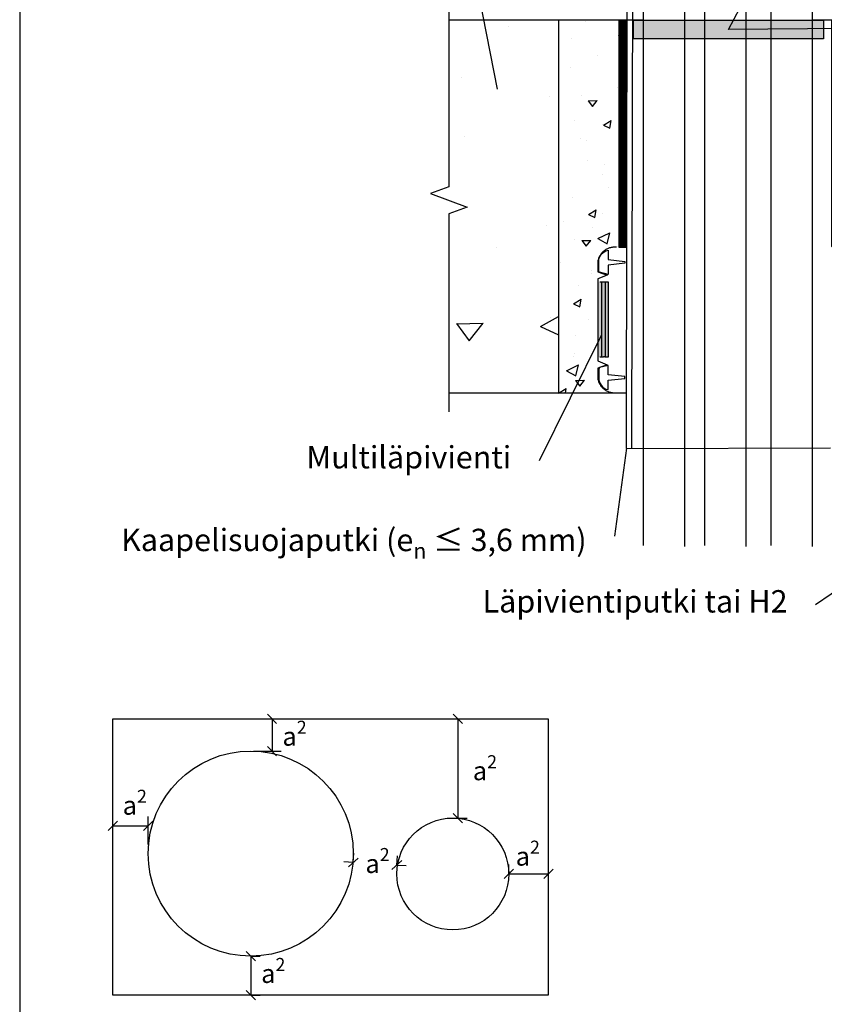
# Model space of a CAD drawing. Units: millimetres. Extents: x 0 to 1199, y 0 to 1700.
# Drawn here: x 0 to 431, y 569 to 1097 of the extents above; entities that cross this region are included whole.
import ezdxf
from ezdxf import colors
from ezdxf.entities.mleader import LeaderData, LeaderLine
from ezdxf.math import Vec2, Vec3

# ---------------------------------------------------------------- set-up
doc = ezdxf.new("R2010")
doc.units = ezdxf.units.MM
doc.layers.add('Sewatek', color=7, linetype='Continuous')
doc.styles.add('_Teksti leaderit', font='verdana.ttf', dxfattribs={"height": 11})
doc.styles.add('Teksti', font='simplex.shx', dxfattribs={"width": 0.8})
doc.dimstyles.new('Mitta 2', dxfattribs={"dimtxt": 10, "dimasz": 5, "dimexe": 5, "dimexo": 0, "dimgap": 4, "dimtad": 0, "dimtih": 1, "dimtoh": 1, "dimdec": 4, "dimzin": 0, "dimdsep": 46, "dimtxsty": 'Teksti', "dimblk": 'OBLIQUE', "dimcen": 0, "dimclrd": 256, "dimclre": 256, "dimclrt": 256, "dimadec": 0, "dimazin": 0, "dimtfac": 1, "dimtdec": 4, "dimtofl": 0, "dimtmove": 0, "dimatfit": 3, "dimldrblk": 'OBLIQUE', "dimfxl": 10, "dimfxlon": 1, "dimtolj": 1, "dimtzin": 0, "dimlwd": -1, "dimlwe": -1, "dimarcsym": 0})

# ---------------------------------------------------------------- blocks, each defined once
blk = doc.blocks.new('_Oblique')
at = {"color": 0, "linetype": 'ByBlock', "lineweight": -2}
blk.add_line((-0.5, -0.5), (0.5, 0.5), dxfattribs=at)
blk = doc.blocks.new('*D3')
at = {"layer": 'Defpoints', "color": 0}
for p in [(178.89, 645.12), (202.25, 643.77), (202.25, 643.77)]:
    blk.add_point(p, dxfattribs=at)
at = {"layer": 'Sewatek'}
for p, q in [((178.89, 645.12), (179.18, 650.11)), ((178.89, 645.12), (173.9, 645.41)), ((202.25, 643.77), (202.53, 648.77)), ((202.25, 643.77), (207.24, 643.49))]:
    blk.add_line(p, q, dxfattribs=at)
at = {"layer": 'Sewatek', "xscale": 5, "yscale": 5, "zscale": 5}
for p, rotation in [((178.89, 645.12), 356.700287260961), ((202.25, 643.77), 176.700287260961)]:
    blk.add_blockref('_Oblique', p, dxfattribs=dict(at, rotation=rotation))
at = {"layer": 'Sewatek', "insert": (191.89, 644.49), "char_height": 10, "attachment_point": 5, "style": 'Teksti'}
blk.add_mtext('\\A1;a{\\H0.7x;\\S2^ ;}', dxfattribs=at)
blk = doc.blocks.new('*D5')
at = {"layer": 'Defpoints', "color": 0}
for p in [(68.89, 664.74), (50.02, 649.74), (68.89, 649.9)]:
    blk.add_point(p, dxfattribs=at)
at = {"layer": 'Sewatek'}
for p, q in [((50.02, 654.74), (50.02, 669.74)), ((68.89, 654.74), (68.89, 669.74)), ((50.02, 664.74), (68.89, 664.74))]:
    blk.add_line(p, q, dxfattribs=at)
at = {"layer": 'Sewatek', "xscale": 5, "yscale": 5, "zscale": 5, "rotation": 180}
blk.add_blockref('_Oblique', (50.02, 664.74), dxfattribs=at)
at = {"layer": 'Sewatek', "xscale": 5, "yscale": 5, "zscale": 5}
blk.add_blockref('_Oblique', (68.89, 664.74), dxfattribs=at)
at = {"layer": 'Sewatek', "insert": (61.71, 675.74), "char_height": 10, "attachment_point": 5, "style": 'Teksti'}
blk.add_mtext('\\A1;a{\\H0.7x;\\S2^ ;}', dxfattribs=at)
blk = doc.blocks.new('*D6')
at = {"layer": 'Defpoints', "color": 0}
for p in [(124.39, 722.1), (123.89, 704.9), (135.3, 704.9)]:
    blk.add_point(p, dxfattribs=at)
at = {"layer": 'Sewatek'}
for p, q in [((125.3, 722.1), (140.3, 722.1)), ((135.3, 722.1), (135.3, 704.9)), ((125.3, 704.9), (140.3, 704.9))]:
    blk.add_line(p, q, dxfattribs=at)
at = {"layer": 'Sewatek', "xscale": 5, "yscale": 5, "zscale": 5}
for p, rotation in [((135.3, 722.1), 90), ((135.3, 704.9), 270)]:
    blk.add_blockref('_Oblique', p, dxfattribs=dict(at, rotation=rotation))
at = {"layer": 'Sewatek', "insert": (147.39, 712.74), "char_height": 10, "attachment_point": 5, "style": 'Teksti'}
blk.add_mtext('\\A1;a{\\H0.7x;\\S2^ ;}', dxfattribs=at)
blk = doc.blocks.new('*D7')
at = {"layer": 'Defpoints', "color": 0}
for p in [(262.25, 638.96), (283.61, 639.12), (283.61, 639.12)]:
    blk.add_point(p, dxfattribs=at)
at = {"layer": 'Sewatek'}
for p, q in [((262.25, 638.96), (262.25, 644.12)), ((283.61, 639.12), (283.61, 644.12)), ((262.25, 639.12), (283.61, 639.12))]:
    blk.add_line(p, q, dxfattribs=at)
at = {"layer": 'Sewatek', "xscale": 5, "yscale": 5, "zscale": 5, "rotation": 180}
blk.add_blockref('_Oblique', (262.25, 639.12), dxfattribs=at)
at = {"layer": 'Sewatek', "xscale": 5, "yscale": 5, "zscale": 5}
blk.add_blockref('_Oblique', (283.61, 639.12), dxfattribs=at)
at = {"layer": 'Sewatek', "insert": (272.46, 648.44), "char_height": 10, "attachment_point": 5, "style": 'Teksti'}
blk.add_mtext('\\A1;a{\\H0.7x;\\S2^ ;}', dxfattribs=at)
blk = doc.blocks.new('*D8')
at = {"layer": 'Defpoints', "color": 0}
for p in [(123.89, 594.9), (123.89, 574.04), (123.89, 574.04)]:
    blk.add_point(p, dxfattribs=at)
at = {"layer": 'Sewatek'}
for p, q in [((123.89, 594.9), (128.89, 594.9)), ((123.89, 594.9), (123.89, 574.04)), ((123.89, 574.04), (128.89, 574.04))]:
    blk.add_line(p, q, dxfattribs=at)
at = {"layer": 'Sewatek', "xscale": 5, "yscale": 5, "zscale": 5}
for p, rotation in [((123.89, 594.9), 90), ((123.89, 574.04), 270)]:
    blk.add_blockref('_Oblique', p, dxfattribs=dict(at, rotation=rotation))
at = {"layer": 'Sewatek', "insert": (135.97, 585.54), "char_height": 10, "attachment_point": 5, "style": 'Teksti'}
blk.add_mtext('\\A1;a{\\H0.7x;\\S2^ ;}', dxfattribs=at)
blk = doc.blocks.new('*D9')
at = {"layer": 'Defpoints', "color": 0}
for p in [(232.09, 722.07), (232.25, 668.96), (234.88, 668.96)]:
    blk.add_point(p, dxfattribs=at)
at = {"layer": 'Sewatek'}
for p, q in [((232.09, 722.07), (239.88, 722.07)), ((234.88, 722.07), (234.88, 668.96)), ((232.25, 668.96), (239.88, 668.96))]:
    blk.add_line(p, q, dxfattribs=at)
at = {"layer": 'Sewatek', "xscale": 5, "yscale": 5, "zscale": 5}
for p, rotation in [((234.88, 722.07), 90), ((234.88, 668.96), 270)]:
    blk.add_blockref('_Oblique', p, dxfattribs=dict(at, rotation=rotation))
at = {"layer": 'Sewatek', "insert": (249.47, 694.25), "char_height": 10, "attachment_point": 5, "style": 'Teksti'}
blk.add_mtext('\\A1;a{\\H0.7x;\\S2^ ;}', dxfattribs=at)
blk = doc.blocks.new('_None')

msp = doc.modelspace()

# ---------------------------------------------------------------- hatches: boundary and pattern name
at = {"layer": 'Sewatek'}
h = msp.add_hatch(dxfattribs=at)
h.set_pattern_fill('AR-CONC', color=256, scale=0.75, angle=340, style=0)
h.set_pattern_definition([(30, (8055.43, 9703.24), (124.3096, -57.9665), [14.2875, -157.1625]), (335, (8055.43, 9703.24), (24.1708, 143.6912), [11.43, -125.73]), (80.451, (8065.79, 9698.41), (148.4807, 85.7239), [12.1425, -133.5675]), (26.1842, (8068.46, 9739.04), (180.2637, -99.166), [21.4312, -235.7438]), (76.6356, (8083.48, 9730.78), (230.7836, 113.4802), [18.2138, -200.3512]), (331.184, (8068.46, 9739.04), (230.7838, 113.4798), [17.145, -188.595]), (1, (8083.1, 9723.57), (80.6209, -110.9651), [14.2875, -157.1625]), (306, (8083.1, 9723.57), (90.8032, 113.9569), [11.43, -125.73]), (51.4514, (8089.82, 9714.33), (171.4239, 2.9922), [12.1425, -133.5675]), (17.5, (8055.43, 9703.237), (23.8664, 58.79954), [0, -124.206, 0, -127.635, 0, -126.20625]), (347.5, (8055.43, 9703.24), (72.7903, 53.46396), [0, -72.771, 0, -121.3485, 0, -48.10125]), (307.5, (8015.51, 9717.767), (94.0906, -38.81848), [0, -47.625, 0, -148.59, 0, -197.1675]), (297.5, (7997.61, 9724.28), (110.9192, -20.07756), [0, -61.9125, 0, -98.679, 0, -140.0175])])
h.paths.add_polyline_path([(288.85414, 1096.78999), (230.10892, 1096.78999), (230.10892, 896.78999), (288.85414, 896.78999)])
h = msp.add_hatch(dxfattribs=at)
h.set_pattern_fill('AR-CONC', color=256, scale=0.25, angle=340, style=0)
h.set_pattern_definition([(30, (288.854, 896.79), (41.4365, -19.322), [4.7625, -52.3875]), (335, (288.854, 896.79), (8.057, 47.897), [3.81, -41.91]), (80.45, (292.307, 895.18), (49.494, 28.575), [4.0475, -44.5225]), (26.184, (293.2, 908.724), (60.088, -33.055), [7.144, -78.581]), (76.636, (298.205, 905.97), (76.928, 37.827), [6.071, -66.784]), (331.184, (293.2, 908.724), (76.928, 37.827), [5.715, -62.865]), (1, (298.08, 903.57), (26.8736, -36.9884), [4.7625, -52.3875]), (306, (298.08, 903.57), (30.268, 37.986), [3.81, -41.91]), (51.451, (300.32, 900.486), (57.141, 0.997), [4.0475, -44.5225]), (17.5, (288.854, 896.79), (7.9555, 19.5998), [0, -41.402, 0, -42.545, 0, -42.0688]), (347.5, (288.854, 896.79), (24.2634, 17.8213), [0, -24.257, 0, -40.4495, 0, -16.0338]), (307.5, (275.548, 901.633), (31.3635, -12.9395), [0, -15.875, 0, -49.53, 0, -65.7225]), (297.5, (269.58, 903.805), (36.973, -6.6925), [0, -20.6375, 0, -32.893, 0, -46.6725])])
h.paths.add_polyline_path([(321.40031, 1096.77263), (288.85414, 1096.78999), (288.85414, 896.78999), (309.94, 896.7942), (309.95161, 921.89459), (308.80193, 924.78414), (308.90448, 973.8721), (321.38889, 974.48419)])
at = {"layer": 'Sewatek', "true_color": 0x939598}
h = msp.add_hatch(dxfattribs=at)
h.set_pattern_fill('ANSI31', color=252)
h.set_pattern_definition([(45, (321.37001, 1096.79), (-0.08838835, 0.08838835), [])])
h.paths.add_polyline_path([(321.38905, 974.98245), (325.35098, 974.98245), (325.37001, 1096.78999), (321.37001, 1096.78999)])
h.paths.add_polyline_path([(439.30278, 1096.78999), (435.30278, 1096.78999), (435.40091, 975.10541), (439.30278, 975.10541)])
at = {"layer": 'Sewatek', "linetype": 'Continuous'}
h = msp.add_hatch(color=256, dxfattribs=at)
h.dxf.hatch_style = 1
h.paths.add_polyline_path([(329.06573, 1086.77505), (431.06496, 1086.77507), (431.06651, 1096.77505), (329.06573, 1096.77506)])
h = msp.add_hatch(color=256, dxfattribs=at)
h.dxf.hatch_style = 1
h.paths.add_polyline_path([(309.97606, 916.1918), (315.77361, 916.19182), (315.77517, 956.1918), (309.97606, 956.1918)])

# ---------------------------------------------------------------- linework, layer by layer
at = {"layer": 'Sewatek'}
for p, q in [((367.43405, 815.12574), (367.43405, 1341.05616)), ((389.43405, 1341.55656), (389.43405, 814.49373)), ((402.99237, 815.12574), (402.99237, 1342.05699)), ((424.99237, 1342.5574), (424.99237, 814.49373)), ((334.54477, 815.12574), (334.54477, 1340.05533)), ((356.54477, 1340.55573), (356.54477, 814.49373)), ((288.85414, 1096.78999), (288.85414, 896.78998)), ((325.15996, 867.17015), (434.86692, 867.37608))]:
    msp.add_line(p, q, dxfattribs=at)
at = {"layer": 'Sewatek', "linetype": 'Continuous', "extrusion": (-1, 6.12323e-17, 2.28582e-16)}
for p, q in [((309.97606, 966.86107), (309.97606, 961.86107)), ((309.97606, 961.86107), (314.97606, 959.98779)), ((314.97606, 959.98779), (309.97606, 957.97688)), ((309.97606, 957.97688), (310.00983, 914.06985)), ((313.14643, 956.1918), (311.14643, 956.1918)), ((315.77517, 956.1918), (313.77514, 956.1918)), ((315.77405, 916.1918), (315.77405, 956.1918)), ((310.00983, 914.06985), (314.9754, 911.90669)), ((310.00983, 914.06985), (314.9754, 911.90669)), ((311.14643, 916.1918), (313.14643, 916.1918)), ((313.77514, 916.1918), (315.77517, 916.1918)), ((314.9754, 911.90669), (309.94581, 910.12282)), ((309.94581, 910.12282), (309.94581, 905.12282))]:
    msp.add_line(p, q, dxfattribs=at)
at = {"layer": 'Sewatek', "linetype": 'Continuous', "extrusion": (-2.28582e-16, -4.05224e-32, -1)}
for p, q in [((311.94141, 956.1918), (311.94141, 916.1918)), ((315.77517, 956.1918), (313.77514, 956.1918)), ((313.93413, 956.1918), (313.93413, 916.1918)), ((315.77517, 916.1918), (315.77517, 956.1918)), ((313.77514, 916.1918), (315.77517, 916.1918))]:
    msp.add_line(p, q, dxfattribs=at)
at = {"layer": 'Sewatek'}
for points in [[(0, 0), (1199.05995, 0), (1199.05995, 1699.91384), (0, 1699.91384)], [(325.37001, 1096.78999), (321.37001, 1096.78999), (321.26633, 974.98245), (325.26633, 974.98245)], [(329.06573, 1086.77505), (329.06573, 1096.77505), (431.06573, 1096.77505), (431.06573, 1086.77505)], [(50.02395, 722.07031), (283.37831, 722.07031), (283.37831, 574.04139), (50.02395, 574.04139)]]:
    msp.add_lwpolyline(points, close=True, dxfattribs=at)
for points in [[(325.54734, 1121.98817), (325.15996, 867.17015)], [(328.54734, 1121.98817), (328.15996, 867.17015)], [(334.54477, 1096.78999), (230.10892, 1096.78999)], [(758.70569, 1096.78999), (424.99237, 1096.78999)], [(325.20501, 896.80419), (230.10892, 896.78999)]]:
    msp.add_lwpolyline(points, dxfattribs=at)
at = {"layer": 'Sewatek', "elevation": 1.95396}
for points in [[(315.47855, 973.40066), (315.47855, 968.40066), (324.47855, 967.40066), (324.47855, 966.40066), (315.47855, 965.40066), (315.47855, 960.40066), (310.99143, 961.60148, -0.262576135), (310.47855, 962.70066), (310.47855, 966.90066, -0.367081649), (315.47855, 973.40066, -0.839717015)], [(315.47855, 898.64607), (315.47855, 903.64607), (324.47855, 904.64607), (324.47855, 905.64607), (315.47855, 906.64607), (315.47855, 911.64607), (310.99143, 910.44526, 0.262576135), (310.47855, 909.34607), (310.47855, 905.14607, 0.367081649), (315.47855, 898.64607, 0.839717015)]]:
    msp.add_lwpolyline(points, format="xyb", dxfattribs=at)
at = {"layer": 'Sewatek'}
for centre, radius in [((123.89131, 649.90071), 55), ((232.24632, 638.96179), 30)]:
    msp.add_circle(centre, radius, dxfattribs=at)
at = {"layer": 'Sewatek', "linetype": 'Continuous'}
for points, knots in [([(319.97606, 974.98779), (319.94287, 974.99136), (319.90973, 974.99474), (319.57891, 975.02662), (319.28598, 975.03979), (318.72604, 975.03979), (318.43311, 975.02662), (317.83765, 974.96923), (317.53513, 974.92499), (316.9363, 974.80587), (316.63987, 974.73097), (316.06778, 974.55613), (315.79211, 974.45619), (315.27479, 974.24191), (315.00919, 974.11765), (314.48103, 973.83675), (314.21846, 973.68011), (313.7108, 973.3409), (313.4656, 973.15826), (313.00396, 972.7778), (312.78752, 972.57997), (312.39158, 972.18403), (312.19375, 971.96759), (311.81329, 971.50595), (311.63065, 971.26075), (311.29145, 970.75309), (311.1348, 970.49052), (310.8539, 969.96236), (310.72964, 969.69676), (310.51536, 969.17944), (310.41542, 968.90377), (310.24058, 968.33168), (310.16568, 968.03525), (310.04822, 967.44477), (310.00479, 967.15075), (309.97606, 966.86107)], [39.382630432, 39.382630432, 39.382630432, 39.382630432, 39.475960166, 39.475960166, 40.315874212, 40.315874212, 41.155788259, 41.155788259, 41.995702305, 41.995702305, 42.835616351, 42.835616351, 43.675530397, 43.675530397, 44.515444443, 44.515444443, 45.355358489, 45.355358489, 46.195272535, 46.195272535, 47.035186581, 47.035186581, 47.875100627, 47.875100627, 48.715014673, 48.715014673, 49.554928719, 49.554928719, 50.394842766, 50.394842766, 51.234756812, 51.234756812, 52.074670858, 52.074670858, 52.891183894, 52.891183894, 52.891183894, 52.891183894]), ([(315.77517, 916.1918), (315.77517, 922.85847), (315.77517, 929.52513), (315.77517, 942.85847), (315.77517, 949.52513), (315.77517, 956.1918)], [-40, -40, -40, -40, -20, -20, 0, 0, 0, 0]), ([(309.94581, 905.12282), (309.97461, 904.83629), (310.01776, 904.54565), (310.13471, 903.95769), (310.2098, 903.66049), (310.3851, 903.08692), (310.48529, 902.81054), (310.70013, 902.29188), (310.82471, 902.0256), (311.10633, 901.49607), (311.26338, 901.23282), (311.60347, 900.72385), (311.78658, 900.47802), (312.16803, 900.01519), (312.36636, 899.79819), (312.76332, 899.40122), (312.98032, 899.20289), (313.44315, 898.82144), (313.68899, 898.63833), (314.19796, 898.29825), (314.46121, 898.1412), (314.99074, 897.85957), (315.25702, 897.73499), (315.77567, 897.52015), (316.05206, 897.41996), (316.62563, 897.24466), (316.92282, 897.16957), (317.5232, 897.05015), (317.82651, 897.00579), (318.4235, 896.94825), (318.71719, 896.93505), (319.27858, 896.93505), (319.57227, 896.94825), (319.9058, 896.9804), (319.9409, 896.98399), (319.97606, 896.98779)], [0.876901641, 0.876901641, 0.876901641, 0.876901641, 1.684168276, 1.684168276, 2.526252414, 2.526252414, 3.368336552, 3.368336552, 4.21042069, 4.21042069, 5.052504828, 5.052504828, 5.894588966, 5.894588966, 6.736673104, 6.736673104, 7.578757242, 7.578757242, 8.42084138, 8.42084138, 9.262925518, 9.262925518, 10.105009655, 10.105009655, 10.947093793, 10.947093793, 11.789177931, 11.789177931, 12.631262069, 12.631262069, 13.473346207, 13.473346207, 14.315430345, 14.315430345, 14.414270691, 14.414270691, 14.414270691, 14.414270691])]:
    msp.add_open_spline(points, degree=3, knots=knots, dxfattribs=at)
for points in [[(311.14635, 956.1918), (311.14635, 956.1918), (311.14638, 956.1918), (311.14643, 956.1918)], [(313.77405, 956.1918), (313.36143, 956.1918), (313.151, 956.1918), (313.14643, 956.1918)], [(313.77405, 956.1918), (313.77405, 956.1918), (313.77441, 956.1918), (313.77514, 956.1918)], [(311.14635, 916.1918), (311.14635, 916.1918), (311.14638, 916.1918), (311.14643, 916.1918)], [(313.77405, 916.1918), (313.36143, 916.1918), (313.151, 916.1918), (313.14643, 916.1918)], [(313.77405, 916.1918), (313.77405, 916.1918), (313.77441, 916.1918), (313.77514, 916.1918)]]:
    msp.add_open_spline(points, degree=3, dxfattribs=at)

# ---------------------------------------------------------------- dimensions: what is measured, and where the dimension line sits
at = {"layer": 'Sewatek'}
for base, p1, p2, angle, override, picture, middle, dimtype in [((135.30238, 704.90071), (124.38568, 722.09788), (123.89131, 704.90071), 270, {"dimtad": 1, "dimtmove": 2}, '*D6', (147.38568, 712.74149), 160), ((234.88259, 668.96179), (232.09036, 722.07031), (232.24632, 668.96179), 270, {"dimtad": 1, "dimtmove": 2}, '*D9', (249.46588, 694.24954), 160), ((202.24632, 643.77337), (178.89131, 645.11989), (202.24632, 643.77337), 356.7002873, {"dimtmove": 2}, '*D3', (191.88568, 644.49151), 161), ((123.89131, 574.04139), (123.89131, 594.90071), (123.89131, 574.04139), 270, {"dimtad": 1, "dimtmove": 2}, '*D8', (135.9746, 585.54433), 160)]:
    dim = msp.add_linear_dim(base=base, p1=p1, p2=p2, angle=angle, text='a{\\H0.7x;\\S2^ ;}', dimstyle='Mitta 2', override=override, dxfattribs=at)
    dim.commit()
    dim.dimension.update_dxf_attribs({"geometry": picture, "text_midpoint": middle, "dimtype": dimtype})
for base, p1, p2, picture, middle in [((68.89131, 664.74149), (50.02395, 649.74149), (68.89131, 649.90071), '*D5', (61.70885, 675.74149)), ((283.61367, 639.12101), (262.24632, 638.96179), (283.61367, 639.12101), '*D7', (272.46249, 648.44132))]:
    dim = msp.add_linear_dim(base=base, p1=p1, p2=p2, text='a{\\H0.7x;\\S2^ ;}', dimstyle='Mitta 2', override={"dimtad": 1, "dimtmove": 2}, dxfattribs=at)
    dim.commit()
    dim.dimension.update_dxf_attribs({"geometry": picture, "text_midpoint": middle, "dimtype": 160})

# ---------------------------------------------------------------- leaders
ml = msp.add_multileader_mtext('Standard', dxfattribs=at)
ml.set_content('\\A1;Betonivälipohja\\P(min 850 kg/m{\\H0.7x;\\S3^ ;})', color=256, style='_Teksti leaderit')
ml.set_leader_properties(color=256, linetype='ByLayer', lineweight=-1)
ml.set_arrow_properties(name='NONE')
ml.build(insert=Vec2(0, 0))
ml.multileader.update_dxf_attribs({"has_dogleg": 0, "text_left_attachment_type": 2, "text_right_attachment_type": 2, "dogleg_length": 5, "arrow_head_size": 8})
ctx = ml.context
ctx.base_point, ctx.char_height, ctx.arrow_head_size, ctx.landing_gap_size, ctx.plane_origin, ctx.plane_x_axis = Vec3(82.7108, 1148.32433), 12, 8, 10, Vec3(162.57593, 1030.51706), Vec3(1, 0, 0)
ctx.left_attachment, ctx.right_attachment, ctx.text_align_type = 2, 2, 2
notes = []
notes.append((ctx, [(0, (1, 1, 0), (243.79031, 1148.32479), (-1, 0, 0), 5, [(1, [(256.18651, 1059.77011)], 0, [])])]))
ctx.mtext.insert, ctx.mtext.text_direction, ctx.mtext.width, ctx.mtext.alignment, ctx.mtext.flow_direction = Vec3(228.79031, 1166.56879), Vec3(1, 0, 0), 168.3450523, 3, 5
for ctx, leaders in notes:
    for number, flags, end, landing, length, lines in leaders:
        leader = LeaderData()
        leader.index, (leader.has_last_leader_line, leader.has_dogleg_vector, leader.attachment_direction) = number, flags
        leader.last_leader_point, leader.dogleg_vector, leader.dogleg_length = Vec3(end), Vec3(landing), length
        for number, points, colour, breaks in lines:
            line = LeaderLine()
            line.index, line.vertices, line.color, line.breaks = number, Vec3.list(points), colors.encode_raw_color(colour), breaks
            leader.lines.append(line)
        ctx.leaders.append(leader)

# ---------------------------------------------------------------- next in the draw order: leaders
ml = msp.add_multileader_mtext('Standard', dxfattribs=at)
ml.set_content('Tiivistyskittaus *) tai kuppitulppa ks. asennusohje', color=256, style='_Teksti leaderit')
ml.set_leader_properties(color=256, linetype='ByLayer', lineweight=-1)
ml.set_arrow_properties(name='NONE')
ml.build(insert=Vec2(0, 0))
ml.multileader.update_dxf_attribs({"has_dogleg": 0, "text_left_attachment_type": 2, "text_right_attachment_type": 2, "dogleg_length": 5, "arrow_head_size": 8})
ctx = ml.context
ctx.base_point, ctx.char_height, ctx.arrow_head_size, ctx.landing_gap_size, ctx.plane_origin, ctx.plane_x_axis = Vec3(271.93438, 1206.7372, 4.66257), 11, 8, 15, Vec3(438.37853, 1360.73942, 4.66257), Vec3(1, 0, 0)
ctx.left_attachment, ctx.right_attachment, ctx.text_align_type = 2, 2, 2
notes = []
notes.append((ctx, [(0, (1, 1, 0), (445.93038, 1206.7372, 4.66257), (-1, 0, 0), 5, [(0, [(574.37592, 1091.42852, 4.66257), (491.79917, 1092.63895, 4.66257), (662.4159, 1093.68489, 4.66257), (380.06573, 1091.77505, 4.66257)], 0, [])])]))
ctx.mtext.insert, ctx.mtext.text_direction, ctx.mtext.width, ctx.mtext.alignment, ctx.mtext.flow_direction = Vec3(425.93038, 1232.87503, 4.66257), Vec3(1, 0, 0), 145.6355354, 3, 5
ctx.mtext.has_bg_fill, ctx.mtext.bg_color, ctx.mtext.bg_scale_factor, ctx.mtext.bg_transparency, ctx.mtext.use_window_bg_color = 1, -1027028792, 1.5, 0, 1
ml = msp.add_multileader_mtext('Standard', dxfattribs=at)
ml.set_content('{\\fVerdana|b1|i0|c0|p34;Multiläpivienti}', color=256, style='_Teksti leaderit')
ml.set_leader_properties(color=256, linetype='ByLayer', lineweight=-1)
ml.set_arrow_properties(name='NONE')
ml.build(insert=Vec2(0, 0))
ml.multileader.update_dxf_attribs({"has_dogleg": 0, "text_left_attachment_type": 2, "text_right_attachment_type": 2, "dogleg_length": 5, "arrow_head_size": 8})
ctx = ml.context
ctx.base_point, ctx.char_height, ctx.arrow_head_size, ctx.landing_gap_size, ctx.plane_origin, ctx.plane_x_axis = Vec3(119.14977, 860.47789, 4.66257), 12, 8, 15, Vec3(-65.55626, 825.47792, 4.66257), Vec3(1, 0, 0)
ctx.left_attachment, ctx.right_attachment, ctx.text_align_type = 2, 2, 2
notes.append((ctx, [(0, (1, 1, 0), (283.58177, 860.47789, 4.66257), (-1, 0), 5, [(0, [(311.78553, 927.67128, 4.66257)], 0, [])])]))
ctx.mtext.insert, ctx.mtext.text_direction, ctx.mtext.width, ctx.mtext.defined_height, ctx.mtext.alignment, ctx.mtext.flow_direction = Vec3(263.58177, 868.40989, 4.66257), Vec3(1, 0, 0), 89.9337246, 15.864, 3, 5
ctx.mtext.has_bg_fill, ctx.mtext.bg_color, ctx.mtext.bg_scale_factor, ctx.mtext.bg_transparency, ctx.mtext.use_window_bg_color = 1, -1027028792, 1.5, 0, 1
for ctx, leaders in notes:
    for number, flags, end, landing, length, lines in leaders:
        leader = LeaderData()
        leader.index, (leader.has_last_leader_line, leader.has_dogleg_vector, leader.attachment_direction) = number, flags
        leader.last_leader_point, leader.dogleg_vector, leader.dogleg_length = Vec3(end), Vec3(landing), length
        for number, points, colour, breaks in lines:
            line = LeaderLine()
            line.index, line.vertices, line.color, line.breaks = number, Vec3.list(points), colors.encode_raw_color(colour), breaks
            leader.lines.append(line)
        ctx.leaders.append(leader)

# ---------------------------------------------------------------- next in the draw order: leaders
ml = msp.add_multileader_mtext('Standard', dxfattribs=at)
ml.set_content('{\\fVerdana|b1|i0|c0|p34;Läpivientiputki tai H2}', color=256, style='_Teksti leaderit')
ml.set_leader_properties(color=256, linetype='ByLayer', lineweight=-1)
ml.set_arrow_properties(name='NONE')
ml.build(insert=Vec2(0, 0))
ml.multileader.update_dxf_attribs({"has_dogleg": 0, "text_left_attachment_type": 2, "text_right_attachment_type": 2, "dogleg_length": 5, "arrow_head_size": 8})
ctx = ml.context
ctx.base_point, ctx.char_height, ctx.arrow_head_size, ctx.landing_gap_size, ctx.plane_origin, ctx.plane_x_axis = Vec3(199.67685, 783.22149, 4.66257), 12, 8, 15, Vec3(139.92118, 803.8533, 4.66257), Vec3(1, 0, 0)
ctx.left_attachment, ctx.right_attachment, ctx.text_align_type = 2, 2, 2
notes = []
notes.append((ctx, [(0, (1, 1, 0), (431.75285, 783.22149, 4.66257), (-1, 0), 5, [(2, [(490.62035, 937.94116, 4.66257), (572.31339, 938.14189, 4.66257), (657.45566, 941.42788, 4.66257)], 0, [])])]))
ctx.mtext.insert, ctx.mtext.text_direction, ctx.mtext.width, ctx.mtext.defined_height, ctx.mtext.alignment, ctx.mtext.flow_direction = Vec3(411.75285, 791.15349, 4.66257), Vec3(1, 0, 0), 222.1718476, 31.30573, 3, 5
ctx.mtext.has_bg_fill, ctx.mtext.bg_color, ctx.mtext.bg_scale_factor, ctx.mtext.bg_transparency, ctx.mtext.use_window_bg_color = 1, -1027028792, 1.5, 0, 1
for ctx, leaders in notes:
    for number, flags, end, landing, length, lines in leaders:
        leader = LeaderData()
        leader.index, (leader.has_last_leader_line, leader.has_dogleg_vector, leader.attachment_direction) = number, flags
        leader.last_leader_point, leader.dogleg_vector, leader.dogleg_length = Vec3(end), Vec3(landing), length
        for number, points, colour, breaks in lines:
            line = LeaderLine()
            line.index, line.vertices, line.color, line.breaks = number, Vec3.list(points), colors.encode_raw_color(colour), breaks
            leader.lines.append(line)
        ctx.leaders.append(leader)

# ---------------------------------------------------------------- next in the draw order: linework, layer by layer
msp.add_lwpolyline([(230.10892, 1106.78999), (230.10892, 1007.34759), (220.22352, 1003.7496), (239.99431, 996.55362), (230.10892, 992.95563), (230.10892, 886.78999)], dxfattribs=at)

# ---------------------------------------------------------------- next in the draw order: leaders
ml = msp.add_multileader_mtext('Standard', dxfattribs=at)
ml.set_content('\\A1;Kaapelisuojaputki (e{\\H0.7x;\\S^ n;} ≤ 3,6 mm) ', color=256, style='_Teksti leaderit')
ml.set_leader_properties(color=256, linetype='ByLayer', lineweight=-1)
ml.set_arrow_properties(name='NONE')
ml.build(insert=Vec2(0, 0))
ml.multileader.update_dxf_attribs({"has_dogleg": 0, "text_left_attachment_type": 2, "text_right_attachment_type": 2, "dogleg_length": 5, "arrow_head_size": 8})
ctx = ml.context
ctx.base_point, ctx.char_height, ctx.arrow_head_size, ctx.landing_gap_size, ctx.plane_origin, ctx.plane_x_axis = Vec3(18.68517, 820.16824, 4.66257), 12, 8, 15, Vec3(-103.83834, 771.40043, 4.66257), Vec3(1, 0, 0)
ctx.left_attachment, ctx.right_attachment, ctx.text_align_type = 2, 2, 2
notes = []
notes.append((ctx, [(0, (1, 1, 0), (323.99957, 820.16824, 4.66257), (-1, 0, 0), 5, [(0, [(325.33, 867.28787, 4.66257)], 0, [])])]))
ctx.mtext.insert, ctx.mtext.text_direction, ctx.mtext.width, ctx.mtext.alignment, ctx.mtext.flow_direction = Vec3(303.99957, 828.14224, 4.66257), Vec3(1, 0, 0), 280.9851348, 3, 5
ctx.mtext.has_bg_fill, ctx.mtext.bg_color, ctx.mtext.bg_scale_factor, ctx.mtext.bg_transparency, ctx.mtext.use_window_bg_color = 1, -1027028792, 1.5, 0, 1
for ctx, leaders in notes:
    for number, flags, end, landing, length, lines in leaders:
        leader = LeaderData()
        leader.index, (leader.has_last_leader_line, leader.has_dogleg_vector, leader.attachment_direction) = number, flags
        leader.last_leader_point, leader.dogleg_vector, leader.dogleg_length = Vec3(end), Vec3(landing), length
        for number, points, colour, breaks in lines:
            line = LeaderLine()
            line.index, line.vertices, line.color, line.breaks = number, Vec3.list(points), colors.encode_raw_color(colour), breaks
            leader.lines.append(line)
        ctx.leaders.append(leader)

doc.saveas('drawing.dxf')
